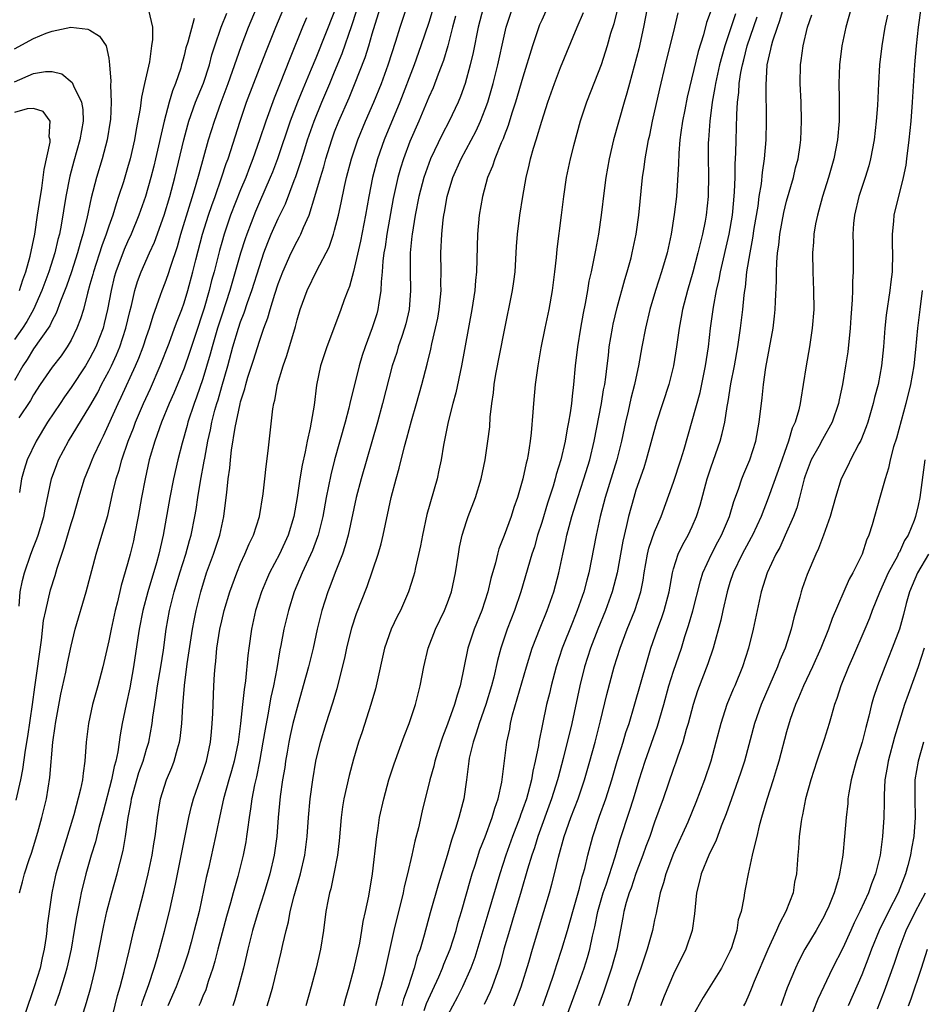
# Model space of a CAD drawing. Units: inches. Extents: x 2574000 to 2577000, y 1557000 to 1560000.
# Drawn here: x 2574312 to 2574407, y 1557353 to 1557458 of the extents above; entities that cross this region are included whole.
import ezdxf

# ---------------------------------------------------------------- set-up
doc = ezdxf.new("R2010")
doc.units = ezdxf.units.IN
doc.header["$MEASUREMENT"] = 0
doc.layers.add('LD25741557_2ft', color=124, linetype='Continuous')

msp = doc.modelspace()

# ---------------------------------------------------------------- linework, layer by layer
at = {"layer": 'LD25741557_2ft'}
for points, elevation in [([(2574311.16, 1557374.84), (2574311.66, 1557377), (2574311.88, 1557378.12), (2574312.15, 1557380.15), (2574312.4, 1557381.6), (2574312.91, 1557385), (2574313.15, 1557386.85), (2574313.86, 1557391.86), (2574314.08, 1557393.92), (2574314.3, 1557395), (2574314.82, 1557397.18), (2574315.29, 1557398.71), (2574315.51, 1557399.51), (2574316, 1557401), (2574316.27, 1557401.73), (2574317, 1557404.25), (2574317.24, 1557405), (2574317.81, 1557407), (2574318.42, 1557409), (2574319, 1557410.38), (2574319.23, 1557411), (2574319.42, 1557411.42), (2574320.15, 1557413), (2574320.44, 1557413.56), (2574321.99, 1557417), (2574322.33, 1557417.67), (2574323.85, 1557421), (2574324.19, 1557421.81), (2574324.64, 1557423), (2574325, 1557424.12), (2574325.31, 1557425), (2574325.7, 1557426.3), (2574326.51, 1557428.51), (2574326.67, 1557429), (2574327, 1557429.83), (2574327.31, 1557430.69), (2574327.59, 1557431.59), (2574328.31, 1557433.69), (2574328.67, 1557435), (2574329.67, 1557438.33), (2574329.9, 1557439), (2574330.29, 1557440.29), (2574330.59, 1557441.41), (2574331.61, 1557445), (2574332.22, 1557447), (2574332.94, 1557449), (2574333.7, 1557451), (2574335.06, 1557454.94), (2574335.85, 1557457), (2574336.71, 1557459)], 7402), ([(2574325.21, 1557458.79), (2574325.65, 1557457), (2574325.66, 1557455.66), (2574325.54, 1557455), (2574325.31, 1557453.31), (2574324.81, 1557451), (2574324.47, 1557449.53), (2574324.34, 1557448.34), (2574323.9, 1557446.1), (2574323.73, 1557445), (2574323.27, 1557443), (2574323, 1557442.03), (2574322.55, 1557440.55), (2574322.04, 1557439), (2574321.77, 1557438.23), (2574321.42, 1557437), (2574321, 1557435.83), (2574320.74, 1557435), (2574320.25, 1557433.75), (2574319.37, 1557431), (2574319.3, 1557430.7), (2574319, 1557429.64), (2574318.73, 1557428.73), (2574318.3, 1557427), (2574318.01, 1557425.99), (2574317.62, 1557425), (2574317, 1557423.73), (2574316.58, 1557423), (2574315.93, 1557422.07), (2574315, 1557420.85), (2574313.71, 1557419), (2574313, 1557417.92), (2574312.67, 1557417.33), (2574311.46, 1557415.46)], 7396), ([(2574311.47, 1557395.47), (2574311.58, 1557397), (2574311.82, 1557398.18), (2574312.03, 1557399), (2574312.71, 1557401), (2574313, 1557401.74), (2574313.37, 1557402.63), (2574313.49, 1557403), (2574314.09, 1557405), (2574314.23, 1557405.77), (2574314.93, 1557409), (2574315.48, 1557410.52), (2574315.67, 1557411), (2574316.73, 1557413), (2574319, 1557416.72), (2574319.82, 1557418.18), (2574320.24, 1557419), (2574321, 1557420.42), (2574321.29, 1557421), (2574321.83, 1557422.17), (2574322.17, 1557423), (2574322.82, 1557425), (2574323.23, 1557426.77), (2574323.41, 1557427.41), (2574323.77, 1557429), (2574324.05, 1557429.95), (2574324.43, 1557431), (2574325.31, 1557433), (2574325.85, 1557434.15), (2574326.87, 1557437), (2574327.47, 1557439), (2574328.01, 1557441), (2574328.98, 1557445.02), (2574329.4, 1557446.6), (2574329.52, 1557447), (2574330.23, 1557449), (2574331.05, 1557451.05), (2574331.69, 1557453), (2574331.96, 1557454.04), (2574332.26, 1557455), (2574332.95, 1557457), (2574333.54, 1557458.46)], 7400), ([(2574311.53, 1557365), (2574311.85, 1557366.15), (2574312.05, 1557367), (2574312.55, 1557368.55), (2574312.78, 1557369.22), (2574313.45, 1557371.45), (2574313.89, 1557373), (2574314.37, 1557375), (2574314.74, 1557377.26), (2574315.07, 1557381), (2574315.31, 1557382.69), (2574315.34, 1557383), (2574315.9, 1557386.1), (2574316.43, 1557388.43), (2574316.61, 1557389.39), (2574317, 1557391.22), (2574317.43, 1557393), (2574318.58, 1557397), (2574319.67, 1557401), (2574320.27, 1557403), (2574320.89, 1557405.11), (2574321.27, 1557406.73), (2574321.4, 1557407.4), (2574321.79, 1557409), (2574322.09, 1557409.91), (2574322.38, 1557411), (2574323.06, 1557413), (2574323.61, 1557414.39), (2574323.84, 1557415), (2574324.69, 1557417), (2574325.42, 1557418.58), (2574326.47, 1557421), (2574327.41, 1557423.41), (2574328, 1557425), (2574328.26, 1557425.74), (2574328.75, 1557427), (2574329, 1557427.69), (2574329.4, 1557429), (2574329.94, 1557431), (2574330.25, 1557432.25), (2574330.96, 1557435), (2574331.59, 1557437), (2574331.95, 1557438.05), (2574332.3, 1557439), (2574332.99, 1557440.99), (2574333.49, 1557442.51), (2574333.68, 1557443), (2574334.95, 1557447), (2574335.65, 1557449), (2574337, 1557452.6), (2574337.67, 1557454.33), (2574338.74, 1557457), (2574339.6, 1557459)], 7404), ([(2574345, 1557458.69), (2574343, 1557453.7), (2574342.51, 1557452.51), (2574341.61, 1557450.39), (2574341.06, 1557449), (2574340.29, 1557447), (2574338.94, 1557443), (2574338.41, 1557441.59), (2574338.16, 1557441), (2574337, 1557438.39), (2574336.59, 1557437.41), (2574335.66, 1557435), (2574335.49, 1557434.51), (2574335, 1557432.97), (2574334.23, 1557430.23), (2574333.86, 1557429), (2574333, 1557426.39), (2574332.56, 1557425), (2574331.98, 1557423), (2574331.78, 1557422.22), (2574331, 1557419.6), (2574330.33, 1557417.67), (2574330.07, 1557417), (2574329.41, 1557415), (2574329.33, 1557414.67), (2574328.79, 1557412.79), (2574328.34, 1557411), (2574327.89, 1557409), (2574327.49, 1557407), (2574326.79, 1557403), (2574326.33, 1557401), (2574326.07, 1557400.07), (2574325.14, 1557397), (2574324.62, 1557395), (2574324.23, 1557393), (2574324.09, 1557392.09), (2574323.64, 1557389), (2574323.23, 1557386.77), (2574322.84, 1557385), (2574322.44, 1557383), (2574322.21, 1557381.79), (2574321.97, 1557379.97), (2574321.75, 1557379), (2574321.57, 1557378.43), (2574321.3, 1557377), (2574320.4, 1557373.6), (2574319.94, 1557371.94), (2574319.58, 1557370.42), (2574319.13, 1557369), (2574318.55, 1557367), (2574318.06, 1557365), (2574317.85, 1557363.85), (2574317.56, 1557362.44), (2574317.34, 1557361), (2574316.99, 1557359), (2574316.56, 1557357), (2574316.35, 1557356.35), (2574315.74, 1557354.26), (2574315.26, 1557353)], 7408), ([(2574318.33, 1557352.33), (2574318.64, 1557353.36), (2574319.08, 1557354.92), (2574319.59, 1557357), (2574319.99, 1557359), (2574320.47, 1557361.53), (2574320.8, 1557363), (2574321.32, 1557365), (2574321.88, 1557367), (2574322.52, 1557369.48), (2574322.78, 1557371), (2574323.05, 1557373), (2574323.37, 1557374.63), (2574323.42, 1557375), (2574324.21, 1557377.79), (2574324.64, 1557379), (2574325, 1557380.25), (2574325.24, 1557381), (2574325.61, 1557383), (2574325.68, 1557383.68), (2574325.88, 1557385), (2574326.05, 1557385.95), (2574326.18, 1557387), (2574326.52, 1557389), (2574326.8, 1557390.8), (2574327.1, 1557393), (2574327.45, 1557395), (2574327.94, 1557397), (2574328.55, 1557399), (2574329.19, 1557401), (2574329.58, 1557402.42), (2574329.76, 1557403), (2574330.15, 1557405), (2574330.28, 1557405.72), (2574330.45, 1557407), (2574330.73, 1557408.73), (2574331.14, 1557410.86), (2574331.19, 1557411.19), (2574331.53, 1557413), (2574331.8, 1557414.2), (2574331.95, 1557415), (2574332.27, 1557416.27), (2574332.48, 1557417), (2574332.61, 1557417.39), (2574333, 1557418.8), (2574333.64, 1557421), (2574334.19, 1557423), (2574334.77, 1557425), (2574335, 1557425.69), (2574335.37, 1557426.63), (2574335.74, 1557427.74), (2574336.2, 1557429), (2574337, 1557431.57), (2574337.48, 1557433), (2574337.89, 1557434.11), (2574338.27, 1557435), (2574339, 1557436.66), (2574339.77, 1557438.23), (2574340.69, 1557440.69), (2574340.87, 1557441.13), (2574341.38, 1557442.62), (2574341.71, 1557443.71), (2574342.13, 1557445), (2574342.81, 1557447), (2574343.63, 1557449), (2574344.49, 1557451), (2574345, 1557452.23), (2574345.8, 1557454.2), (2574346.84, 1557457.16), (2574347.32, 1557458.68)], 7410), ([(2574321.19, 1557351), (2574321.93, 1557354.07), (2574322.21, 1557355), (2574322.65, 1557356.65), (2574323.15, 1557358.85), (2574323.67, 1557361), (2574324.76, 1557365.24), (2574325.19, 1557367), (2574325.61, 1557369), (2574325.79, 1557370.21), (2574325.93, 1557371), (2574326.07, 1557372.07), (2574326.16, 1557373), (2574326.49, 1557375), (2574327.12, 1557377), (2574327.69, 1557378.31), (2574327.95, 1557379), (2574328.31, 1557380.31), (2574328.52, 1557381), (2574328.59, 1557381.41), (2574328.76, 1557383), (2574328.86, 1557384.86), (2574329.03, 1557387.03), (2574329.32, 1557389.32), (2574329.89, 1557393), (2574330.06, 1557393.94), (2574330.29, 1557395), (2574330.78, 1557397), (2574331.4, 1557399), (2574332.13, 1557401), (2574332.8, 1557403), (2574333, 1557403.98), (2574333.24, 1557405), (2574333.49, 1557407), (2574333.53, 1557407.53), (2574333.7, 1557409), (2574333.87, 1557410.13), (2574333.94, 1557411), (2574334.05, 1557412.05), (2574334.43, 1557414.43), (2574334.95, 1557416.95), (2574335, 1557417.16), (2574335.45, 1557418.55), (2574335.55, 1557419), (2574335.79, 1557419.79), (2574336.39, 1557421.61), (2574337, 1557423.61), (2574337.47, 1557425), (2574337.9, 1557426.1), (2574338.13, 1557427), (2574338.63, 1557428.63), (2574339, 1557429.72), (2574339.49, 1557431), (2574340.39, 1557433), (2574341, 1557434.24), (2574341.28, 1557434.72), (2574341.41, 1557435), (2574341.68, 1557435.68), (2574342.28, 1557437), (2574342.91, 1557439), (2574343.49, 1557441), (2574343.85, 1557442.15), (2574344.07, 1557443), (2574344.69, 1557445), (2574345, 1557445.87), (2574345.44, 1557447), (2574346.53, 1557449.47), (2574347.12, 1557450.88), (2574348.24, 1557453.76), (2574348.63, 1557455), (2574349, 1557456.29), (2574349.83, 1557459)], 7412), ([(2574324.47, 1557353), (2574324.59, 1557353.41), (2574325.26, 1557355.26), (2574325.83, 1557357), (2574326.17, 1557358.17), (2574326.91, 1557360.91), (2574327.44, 1557363), (2574328.08, 1557365.92), (2574329.49, 1557373), (2574329.78, 1557374.22), (2574329.99, 1557375), (2574331, 1557377.83), (2574331.38, 1557379), (2574331.81, 1557381), (2574331.9, 1557382.1), (2574332, 1557383), (2574332.06, 1557384.06), (2574332.17, 1557387), (2574332.23, 1557388.23), (2574332.29, 1557389), (2574332.37, 1557389.63), (2574332.48, 1557391), (2574332.8, 1557393), (2574333, 1557393.89), (2574333.27, 1557395), (2574333.87, 1557397), (2574334.59, 1557399), (2574335, 1557400), (2574335.47, 1557401), (2574335.92, 1557402.08), (2574336.38, 1557403), (2574337, 1557405), (2574337.41, 1557407.41), (2574337.59, 1557409), (2574337.71, 1557410.29), (2574337.95, 1557411.95), (2574338.43, 1557416.43), (2574338.53, 1557417), (2574338.64, 1557417.36), (2574338.93, 1557419), (2574339.53, 1557421), (2574339.92, 1557422.08), (2574340.83, 1557425.17), (2574341, 1557425.87), (2574341.34, 1557427), (2574342.09, 1557429), (2574343.12, 1557431.12), (2574344.4, 1557433.6), (2574344.89, 1557435), (2574345, 1557435.4), (2574345.4, 1557437), (2574345.69, 1557438.31), (2574346.04, 1557440.04), (2574346.26, 1557441), (2574346.78, 1557443), (2574347.45, 1557445), (2574348.27, 1557447), (2574349.15, 1557449), (2574349.96, 1557451), (2574350.68, 1557453), (2574351.49, 1557455.49), (2574351.95, 1557457), (2574352.63, 1557459)], 7414), ([(2574355.47, 1557459), (2574355, 1557457.49), (2574354.17, 1557455), (2574353.45, 1557453), (2574351.92, 1557449), (2574350.27, 1557445), (2574349.56, 1557443), (2574349.03, 1557441), (2574348.64, 1557439), (2574348.29, 1557437), (2574347.74, 1557434.26), (2574347, 1557431.02), (2574346.58, 1557429.42), (2574346.39, 1557429), (2574346.02, 1557428.02), (2574345.67, 1557427), (2574345, 1557425.18), (2574344.17, 1557423), (2574343.49, 1557421), (2574343.07, 1557418.93), (2574342.81, 1557416.81), (2574342.41, 1557414.41), (2574342.09, 1557413), (2574341.87, 1557411.87), (2574341.54, 1557410.46), (2574341.3, 1557409), (2574341.01, 1557407.01), (2574340.65, 1557405), (2574340.05, 1557403), (2574339.14, 1557401), (2574338.09, 1557399), (2574337.75, 1557398.25), (2574337.23, 1557397), (2574336.59, 1557395), (2574336.15, 1557393), (2574335.87, 1557391), (2574335.77, 1557390.23), (2574335.52, 1557387.52), (2574335.38, 1557386.62), (2574335.22, 1557385), (2574335, 1557383), (2574334.73, 1557381), (2574334.33, 1557379), (2574334.05, 1557377.95), (2574333.76, 1557377), (2574333.2, 1557375), (2574332.69, 1557372.69), (2574332.35, 1557371), (2574331.59, 1557367.59), (2574331.36, 1557366.64), (2574330.59, 1557363), (2574330.09, 1557361), (2574329.75, 1557359.75), (2574329.42, 1557358.58), (2574328.92, 1557357), (2574328.16, 1557355), (2574327.27, 1557353)], 7416), ([(2574360.79, 1557459), (2574360.24, 1557457), (2574359.7, 1557454.3), (2574359.4, 1557453), (2574358.85, 1557451), (2574358.37, 1557449.63), (2574358.11, 1557449), (2574357.18, 1557447), (2574356.42, 1557445.58), (2574355.19, 1557443), (2574355, 1557442.5), (2574354.48, 1557441), (2574353.95, 1557439), (2574353.55, 1557437), (2574353.22, 1557435), (2574353.21, 1557434.79), (2574353.03, 1557433), (2574353.02, 1557431.03), (2574353.07, 1557429), (2574352.91, 1557427), (2574352.55, 1557425.45), (2574352.43, 1557425), (2574352.12, 1557424.12), (2574351.76, 1557423), (2574351.59, 1557422.41), (2574351.12, 1557421), (2574350.09, 1557417), (2574349.54, 1557415), (2574347.81, 1557409), (2574347.3, 1557407), (2574346.43, 1557403), (2574346.13, 1557401.87), (2574345.82, 1557401), (2574345.05, 1557399.05), (2574344.48, 1557397.51), (2574344.27, 1557397), (2574343.64, 1557395), (2574343.15, 1557393), (2574342.71, 1557391), (2574342.22, 1557389), (2574341.67, 1557387), (2574341, 1557384.7), (2574340.57, 1557383), (2574340.27, 1557381.73), (2574340.13, 1557381), (2574339.94, 1557379.94), (2574339.78, 1557379), (2574339.69, 1557378.31), (2574339.47, 1557377), (2574339.22, 1557375.22), (2574339, 1557373), (2574338.85, 1557371), (2574338.59, 1557369), (2574338.12, 1557367), (2574337.51, 1557365), (2574336.87, 1557363), (2574336.27, 1557361), (2574336.01, 1557360.01), (2574335.76, 1557359), (2574335.63, 1557358.37), (2574335.31, 1557357), (2574334.8, 1557355), (2574334.39, 1557353.61), (2574334.18, 1557353)], 7420), ([(2574337.82, 1557353), (2574338.1, 1557353.9), (2574338.43, 1557355), (2574339.32, 1557358.68), (2574339.5, 1557359.5), (2574339.86, 1557361), (2574340.1, 1557361.9), (2574340.28, 1557363), (2574340.68, 1557364.68), (2574341.36, 1557367), (2574341.84, 1557369), (2574342.09, 1557371), (2574342.22, 1557373), (2574342.41, 1557375), (2574342.67, 1557377), (2574342.99, 1557379), (2574343.49, 1557381), (2574344.11, 1557383), (2574344.82, 1557385.18), (2574345.28, 1557386.72), (2574346.08, 1557389.92), (2574346.31, 1557391), (2574346.83, 1557393.17), (2574347.32, 1557394.68), (2574348.46, 1557397.54), (2574349.62, 1557401), (2574349.93, 1557402.07), (2574350.16, 1557403), (2574351.01, 1557407.01), (2574351.54, 1557409), (2574351.87, 1557410.13), (2574352.42, 1557412.42), (2574352.68, 1557413.32), (2574353.17, 1557415.17), (2574353.7, 1557417), (2574354.25, 1557419), (2574354.83, 1557421.17), (2574355.22, 1557422.78), (2574355.32, 1557423.32), (2574355.73, 1557425), (2574355.95, 1557426.05), (2574356.12, 1557427), (2574356.31, 1557429), (2574356.29, 1557429.71), (2574356.32, 1557431), (2574356.29, 1557433), (2574356.37, 1557435), (2574356.52, 1557436.52), (2574356.59, 1557437), (2574356.67, 1557437.33), (2574356.96, 1557439), (2574357.57, 1557441), (2574358.43, 1557443), (2574360.04, 1557445.96), (2574360.51, 1557447), (2574361, 1557448.27), (2574361.26, 1557449), (2574361.84, 1557451), (2574362.33, 1557453), (2574363, 1557456.02), (2574363.24, 1557457), (2574363.9, 1557459)], 7422), ([(2574367.59, 1557459), (2574367, 1557457.74), (2574366.78, 1557457.22), (2574366.03, 1557455), (2574365, 1557451.67), (2574364.23, 1557449), (2574363.84, 1557447.84), (2574363.45, 1557446.55), (2574363, 1557445.43), (2574362.89, 1557445.11), (2574362.69, 1557444.69), (2574362.01, 1557443), (2574361.78, 1557442.22), (2574361.24, 1557441), (2574360.7, 1557439), (2574360.37, 1557437), (2574360.19, 1557435), (2574360.06, 1557431), (2574359.95, 1557430.05), (2574359.88, 1557429), (2574359.57, 1557427), (2574358.49, 1557421), (2574357.87, 1557418.13), (2574357.55, 1557417), (2574357.06, 1557415.06), (2574356.72, 1557413.28), (2574356.55, 1557412.55), (2574356.3, 1557411), (2574356.08, 1557409.92), (2574355.88, 1557409), (2574354.8, 1557405.2), (2574354.32, 1557403), (2574354.12, 1557401.88), (2574353.58, 1557399.58), (2574353.47, 1557399), (2574353.37, 1557398.63), (2574352.86, 1557397), (2574351.98, 1557395), (2574351.64, 1557394.36), (2574350.99, 1557393.01), (2574350.31, 1557391), (2574349.42, 1557387), (2574349.33, 1557386.67), (2574348.85, 1557385), (2574347.91, 1557382.09), (2574347.55, 1557381), (2574347, 1557379.19), (2574346.53, 1557377.47), (2574345.99, 1557375), (2574345.85, 1557374.15), (2574345.7, 1557373), (2574345.48, 1557370.52), (2574345.3, 1557369), (2574344.91, 1557367), (2574344.58, 1557365.42), (2574344.45, 1557365), (2574344.3, 1557364.3), (2574344.07, 1557363), (2574343.81, 1557361), (2574343.49, 1557359), (2574343.02, 1557357), (2574342.49, 1557355), (2574341.92, 1557353)], 7424), ([(2574345.97, 1557353), (2574346.19, 1557353.81), (2574346.55, 1557355), (2574347.09, 1557357), (2574347.66, 1557359.66), (2574347.89, 1557361), (2574348.04, 1557361.96), (2574348.29, 1557363), (2574348.63, 1557364.63), (2574349.01, 1557367.01), (2574349.48, 1557371), (2574349.59, 1557371.59), (2574349.78, 1557373), (2574350.21, 1557375), (2574350.77, 1557377), (2574351.31, 1557378.69), (2574352.37, 1557381.63), (2574352.93, 1557383), (2574353.59, 1557385), (2574354.1, 1557387), (2574354.47, 1557389), (2574354.92, 1557391), (2574355.7, 1557393), (2574356.68, 1557395), (2574357, 1557395.82), (2574357.43, 1557397), (2574357.85, 1557399), (2574358.16, 1557401), (2574358.28, 1557401.72), (2574358.55, 1557403), (2574359, 1557404.47), (2574359.18, 1557405), (2574359.95, 1557407), (2574360.56, 1557409), (2574360.98, 1557411), (2574361.29, 1557413), (2574361.47, 1557414.53), (2574361.53, 1557415.53), (2574361.69, 1557417), (2574361.87, 1557418.13), (2574361.94, 1557419), (2574362.13, 1557420.13), (2574363, 1557424.61), (2574363.9, 1557429), (2574364.04, 1557429.96), (2574364.19, 1557431), (2574364.33, 1557433.67), (2574364.42, 1557435), (2574364.68, 1557437), (2574365, 1557439), (2574365.34, 1557441), (2574365.68, 1557442.32), (2574365.82, 1557443), (2574366.14, 1557444.14), (2574366.42, 1557445), (2574367.01, 1557447.01), (2574367.65, 1557449), (2574368.35, 1557451), (2574369, 1557452.7), (2574370.75, 1557457), (2574371.45, 1557458.55)], 7426), ([(2574375.07, 1557459.07), (2574374.65, 1557457.35), (2574374.32, 1557456.32), (2574373.95, 1557455), (2574373.3, 1557453), (2574373, 1557452.17), (2574371.75, 1557449), (2574371.08, 1557447), (2574370.36, 1557444.36), (2574370.03, 1557443), (2574369.6, 1557441), (2574369.31, 1557439), (2574369.08, 1557437), (2574368.59, 1557433.41), (2574368.52, 1557432.52), (2574368.36, 1557431), (2574368.12, 1557429), (2574367.74, 1557427), (2574367.33, 1557425), (2574366.92, 1557422.92), (2574366.57, 1557421), (2574366.29, 1557419), (2574366.11, 1557417), (2574366.07, 1557416.07), (2574365.89, 1557413.89), (2574365.78, 1557413), (2574365.56, 1557411.56), (2574365.45, 1557411), (2574365.35, 1557410.65), (2574365.01, 1557409), (2574364.41, 1557407), (2574364.04, 1557405.96), (2574363.74, 1557405), (2574363, 1557402.96), (2574362.44, 1557401.56), (2574362.29, 1557401), (2574362.08, 1557400.08), (2574361.59, 1557398.41), (2574361.28, 1557397), (2574360.63, 1557395), (2574359.82, 1557393), (2574359.16, 1557391), (2574358.34, 1557387), (2574358, 1557386), (2574357.74, 1557385), (2574357, 1557382.92), (2574356.45, 1557381.55), (2574355.92, 1557379.92), (2574355.63, 1557379), (2574355.53, 1557378.47), (2574355.11, 1557377), (2574354.3, 1557373.7), (2574353.9, 1557371.9), (2574353.52, 1557370.48), (2574353.2, 1557369), (2574352.74, 1557367), (2574352.38, 1557365.62), (2574352.27, 1557365), (2574351.27, 1557361), (2574350.21, 1557356.21), (2574349.91, 1557355), (2574349.68, 1557354.32), (2574349.33, 1557353)], 7428), ([(2574378.2, 1557459), (2574377.83, 1557457), (2574377.31, 1557454.69), (2574376.31, 1557451), (2574376.04, 1557449.96), (2574375.75, 1557449), (2574374.63, 1557445), (2574374.15, 1557443), (2574373.8, 1557441), (2574373.63, 1557439.63), (2574373.33, 1557437), (2574373.04, 1557435), (2574372.71, 1557433.29), (2574372.59, 1557432.59), (2574372.26, 1557431), (2574372.02, 1557429.98), (2574371.87, 1557429), (2574371.62, 1557427.62), (2574371.4, 1557426.6), (2574371.11, 1557425), (2574370.8, 1557423), (2574370.57, 1557421), (2574370.39, 1557419), (2574370.23, 1557417.78), (2574370.15, 1557417), (2574370.02, 1557416.02), (2574369.84, 1557415), (2574369.69, 1557414.31), (2574369.48, 1557413), (2574369.03, 1557411), (2574368.54, 1557409.46), (2574368.44, 1557409), (2574368.2, 1557408.2), (2574367.61, 1557406.39), (2574367, 1557404.36), (2574366.56, 1557403), (2574366.22, 1557401.78), (2574365.96, 1557401), (2574364.78, 1557397), (2574364.1, 1557395), (2574363.32, 1557393), (2574362.64, 1557391), (2574362.3, 1557389.7), (2574361.91, 1557387.91), (2574361.67, 1557387), (2574361.06, 1557385), (2574360.34, 1557383), (2574360.05, 1557381.95), (2574359.7, 1557381), (2574359.3, 1557379.3), (2574359.25, 1557379), (2574359, 1557377), (2574358.71, 1557375), (2574358.61, 1557374.61), (2574358.19, 1557373), (2574357.85, 1557371.85), (2574357.41, 1557370.59), (2574356.96, 1557368.96), (2574356.02, 1557365.97), (2574355.14, 1557362.86), (2574354.51, 1557360.51), (2574354.07, 1557359), (2574353.77, 1557358.23), (2574353.45, 1557357), (2574352.81, 1557355), (2574352.31, 1557353.69), (2574352.12, 1557353)], 7430), ([(2574354.5, 1557352.5), (2574354.77, 1557353.23), (2574355.39, 1557354.61), (2574356.06, 1557356.06), (2574356.46, 1557357), (2574356.6, 1557357.4), (2574357, 1557358.33), (2574357.26, 1557359), (2574357.9, 1557361), (2574358.13, 1557361.87), (2574358.46, 1557363), (2574359.47, 1557366.53), (2574359.62, 1557367), (2574359.93, 1557367.93), (2574360.44, 1557369.56), (2574361, 1557370.94), (2574361.75, 1557373), (2574362.01, 1557373.99), (2574362.38, 1557375), (2574362.75, 1557376.75), (2574363.31, 1557381), (2574363.6, 1557382.4), (2574363.7, 1557383), (2574363.91, 1557383.91), (2574365.38, 1557389), (2574366, 1557391), (2574366.84, 1557393.16), (2574367.59, 1557395), (2574368.3, 1557397), (2574368.83, 1557399), (2574369.24, 1557401), (2574369.57, 1557402.43), (2574369.68, 1557403), (2574369.91, 1557403.91), (2574370.21, 1557405), (2574370.83, 1557407), (2574371.49, 1557409), (2574372.1, 1557411), (2574372.58, 1557413), (2574373.35, 1557417), (2574373.57, 1557418.43), (2574373.7, 1557419), (2574373.81, 1557419.81), (2574373.94, 1557421), (2574374.08, 1557422.08), (2574374.18, 1557423), (2574374.51, 1557425), (2574374.59, 1557425.41), (2574375, 1557427.19), (2574375.82, 1557430.18), (2574376.08, 1557431), (2574376.49, 1557432.49), (2574376.62, 1557433), (2574377.03, 1557435), (2574377.31, 1557437), (2574377.71, 1557441), (2574377.89, 1557442.11), (2574377.99, 1557443), (2574378.19, 1557444.19), (2574378.35, 1557445), (2574378.48, 1557445.52), (2574378.78, 1557447), (2574379.55, 1557450.45), (2574380.16, 1557453), (2574381.16, 1557457), (2574381.5, 1557458.5)], 7432), ([(2574385, 1557458.78), (2574384.52, 1557457.48), (2574384.18, 1557456.18), (2574383.61, 1557454.39), (2574382.47, 1557449.53), (2574382.19, 1557448.19), (2574381.97, 1557447), (2574381.79, 1557445.79), (2574381.69, 1557445), (2574381.58, 1557443.58), (2574381.55, 1557442.45), (2574381.31, 1557439), (2574381.09, 1557437.09), (2574380.76, 1557435), (2574380.32, 1557433), (2574379.73, 1557431), (2574379.08, 1557429), (2574378.49, 1557427), (2574378.02, 1557425), (2574377.64, 1557423), (2574377.28, 1557421), (2574377, 1557419.68), (2574376.87, 1557419), (2574376.48, 1557417.52), (2574376.18, 1557416.18), (2574375.89, 1557415), (2574375.47, 1557413), (2574374.97, 1557411), (2574373.75, 1557407), (2574373.22, 1557405), (2574372.77, 1557403), (2574371.99, 1557399), (2574371.78, 1557398.22), (2574371.47, 1557397), (2574370.78, 1557395), (2574370.26, 1557393.74), (2574369.19, 1557391), (2574368.53, 1557389), (2574368, 1557387), (2574367.82, 1557386.18), (2574367.52, 1557385), (2574367.07, 1557382.93), (2574366.7, 1557381), (2574366.65, 1557380.65), (2574366.32, 1557379), (2574366.06, 1557377.94), (2574365.91, 1557377), (2574365.53, 1557375.53), (2574365.37, 1557375), (2574365, 1557373.91), (2574364.75, 1557373.25), (2574364.68, 1557373), (2574363.91, 1557371), (2574363.19, 1557369), (2574362.54, 1557367), (2574361.26, 1557362.74), (2574359.89, 1557358.11), (2574359.47, 1557357), (2574358.58, 1557355), (2574358.06, 1557353.94), (2574357, 1557351.95)], 7434), ([(2574367.12, 1557353), (2574367.83, 1557355), (2574368.26, 1557356.26), (2574368.61, 1557357.39), (2574369.15, 1557359), (2574369.74, 1557361), (2574370.29, 1557363), (2574371, 1557365.48), (2574371.3, 1557366.7), (2574371.41, 1557367), (2574371.57, 1557367.57), (2574371.91, 1557369), (2574372.43, 1557371), (2574373.14, 1557373.14), (2574373.81, 1557375), (2574374.44, 1557377), (2574375.02, 1557378.98), (2574375.64, 1557381), (2574375.95, 1557382.05), (2574376.28, 1557383), (2574376.83, 1557384.83), (2574378.23, 1557389.77), (2574378.61, 1557391), (2574379.29, 1557393), (2574379.76, 1557394.24), (2574380.01, 1557395), (2574380.55, 1557397), (2574380.88, 1557399), (2574381, 1557399.43), (2574381.5, 1557401), (2574382, 1557402), (2574382.57, 1557403), (2574383, 1557403.94), (2574383.46, 1557405), (2574383.82, 1557406.18), (2574384.58, 1557409), (2574385, 1557410.28), (2574385.97, 1557413), (2574386.19, 1557413.81), (2574386.45, 1557415), (2574386.69, 1557416.69), (2574386.8, 1557417.2), (2574387.1, 1557419.1), (2574387.47, 1557421), (2574387.83, 1557423), (2574388.13, 1557425), (2574388.36, 1557427), (2574388.5, 1557428.5), (2574388.57, 1557429), (2574388.64, 1557429.36), (2574388.8, 1557431), (2574389.13, 1557433), (2574389.44, 1557434.56), (2574389.59, 1557435.59), (2574389.98, 1557437.98), (2574390.12, 1557439), (2574390.35, 1557440.35), (2574390.46, 1557441.54), (2574390.67, 1557443), (2574390.83, 1557445), (2574390.88, 1557447), (2574390.84, 1557450.84), (2574390.97, 1557453), (2574391.35, 1557454.65), (2574391.4, 1557455), (2574391.55, 1557455.55), (2574392.04, 1557457), (2574392.31, 1557457.69), (2574392.69, 1557459)], 7440), ([(2574399.88, 1557459), (2574399.32, 1557457), (2574398.89, 1557455), (2574398.64, 1557453), (2574398.58, 1557451), (2574398.59, 1557449.41), (2574398.62, 1557448.62), (2574398.59, 1557447), (2574398.43, 1557445), (2574398.05, 1557443), (2574397.47, 1557441), (2574396.84, 1557439), (2574396.46, 1557437.54), (2574396.29, 1557437), (2574396.1, 1557436.1), (2574395.91, 1557435), (2574395.86, 1557434.14), (2574395.76, 1557433), (2574395.79, 1557431), (2574395.88, 1557429), (2574395.9, 1557427), (2574395.75, 1557425), (2574395.46, 1557423), (2574395.1, 1557421), (2574394.79, 1557419), (2574394.53, 1557417.47), (2574394.47, 1557417), (2574394.32, 1557416.32), (2574393.93, 1557415), (2574393.62, 1557414.38), (2574393.23, 1557413), (2574392.13, 1557409.87), (2574391.06, 1557406.94), (2574390.31, 1557405), (2574389.4, 1557403), (2574389.27, 1557402.74), (2574389, 1557402.28), (2574388.31, 1557401), (2574387.35, 1557399), (2574387, 1557397.96), (2574386.7, 1557397), (2574386.24, 1557395), (2574386.03, 1557393.97), (2574385.22, 1557391), (2574384.66, 1557389.34), (2574383.55, 1557386.45), (2574383.08, 1557385), (2574382.55, 1557383), (2574382.35, 1557382.35), (2574381.98, 1557381), (2574381.42, 1557379.42), (2574381.21, 1557378.79), (2574381, 1557378.22), (2574379.9, 1557375), (2574379, 1557372.5), (2574378.48, 1557371), (2574378.07, 1557369.93), (2574377.75, 1557369), (2574377, 1557367.06), (2574376.49, 1557365.51), (2574376.29, 1557365), (2574375.98, 1557363.98), (2574375.73, 1557363), (2574375.63, 1557362.37), (2574374.98, 1557359), (2574374.43, 1557357), (2574373.56, 1557354.44), (2574373.03, 1557353)], 7444), ([(2574407.27, 1557459), (2574406.99, 1557456.99), (2574406.78, 1557455), (2574406.62, 1557453), (2574406.36, 1557449), (2574406.21, 1557447), (2574406.01, 1557445), (2574405.77, 1557443), (2574405.67, 1557442.33), (2574405.42, 1557441), (2574404.4, 1557437), (2574404.36, 1557436.36), (2574404.22, 1557435), (2574404.24, 1557433.76), (2574404.27, 1557433), (2574404.22, 1557431), (2574404.09, 1557429.91), (2574403.99, 1557429), (2574403.61, 1557426.39), (2574403.46, 1557425), (2574403.3, 1557423), (2574403.1, 1557421), (2574402.73, 1557419), (2574402.37, 1557417.63), (2574402.22, 1557417), (2574401.64, 1557415), (2574401.48, 1557414.52), (2574400.92, 1557413.08), (2574400.71, 1557412.71), (2574399.81, 1557411), (2574399.56, 1557410.44), (2574398.82, 1557409), (2574398.2, 1557407), (2574397.65, 1557405), (2574396.94, 1557403), (2574396.42, 1557401.58), (2574396.13, 1557401), (2574395.19, 1557398.81), (2574394.67, 1557397.33), (2574394.56, 1557397), (2574394.41, 1557396.41), (2574393.78, 1557394.22), (2574393.49, 1557393), (2574392.85, 1557391), (2574392.29, 1557389.71), (2574392.05, 1557389), (2574390.33, 1557385), (2574389.62, 1557383), (2574388.55, 1557379), (2574388.17, 1557377.83), (2574387.89, 1557377), (2574387.15, 1557375), (2574386.61, 1557373.39), (2574386.07, 1557372.07), (2574385.5, 1557370.5), (2574385, 1557369.54), (2574384.75, 1557369), (2574383.94, 1557367), (2574383.77, 1557366.23), (2574383.45, 1557365), (2574383.24, 1557362.76), (2574382.99, 1557361.01), (2574382.31, 1557359), (2574381, 1557356.35), (2574380, 1557354), (2574379.62, 1557353)], 7448), ([(2574330.09, 1557457.91), (2574329.39, 1557455.39), (2574329.2, 1557454.8), (2574329, 1557453.96), (2574328.79, 1557453.21), (2574328.74, 1557453), (2574328.64, 1557452.64), (2574328.09, 1557451), (2574327.77, 1557450.23), (2574327.41, 1557449), (2574326.87, 1557447), (2574325.98, 1557443), (2574325.78, 1557442.22), (2574325.47, 1557441), (2574324.9, 1557439), (2574324.21, 1557437), (2574323.39, 1557435), (2574323, 1557434.19), (2574322.63, 1557433.37), (2574321.75, 1557431), (2574321.59, 1557430.41), (2574321.25, 1557429), (2574320.88, 1557427), (2574320.52, 1557425.48), (2574320.39, 1557425), (2574319.61, 1557423), (2574319, 1557421.81), (2574318.51, 1557421), (2574317, 1557418.68), (2574316.3, 1557417.7), (2574315.82, 1557417), (2574314.5, 1557415), (2574313.29, 1557413), (2574312.34, 1557411), (2574312.01, 1557409.99), (2574311.74, 1557409), (2574311.53, 1557407.53)], 7398), ([(2574342.02, 1557457.98), (2574341.6, 1557457), (2574340.27, 1557453.73), (2574339.13, 1557450.87), (2574338.56, 1557449.44), (2574337.68, 1557447), (2574337.02, 1557445), (2574336.32, 1557443), (2574335.94, 1557442.06), (2574335.55, 1557441), (2574335, 1557439.7), (2574333.95, 1557437), (2574333.26, 1557435), (2574333, 1557434.12), (2574332.75, 1557433.25), (2574332.19, 1557431), (2574331.93, 1557430.07), (2574331.67, 1557429), (2574331.12, 1557427.12), (2574330.13, 1557424.13), (2574329.58, 1557422.42), (2574329, 1557420.74), (2574327.91, 1557418.09), (2574327.43, 1557417), (2574326.61, 1557415), (2574325.89, 1557413), (2574325.3, 1557411), (2574324.85, 1557409), (2574324.48, 1557407), (2574324.14, 1557405), (2574323.75, 1557403), (2574323.61, 1557402.39), (2574323.28, 1557401), (2574323, 1557399.96), (2574322.33, 1557397.67), (2574321.92, 1557395.92), (2574321.68, 1557395), (2574321.24, 1557393), (2574321, 1557391.76), (2574320.37, 1557389), (2574319.83, 1557387), (2574319.27, 1557385), (2574318.84, 1557383), (2574318.61, 1557381), (2574318.47, 1557379), (2574318.28, 1557377.72), (2574318.21, 1557377), (2574318, 1557376), (2574317.28, 1557373.28), (2574315.96, 1557369), (2574315.39, 1557367), (2574315.31, 1557366.69), (2574314.95, 1557365), (2574314.65, 1557363), (2574314.46, 1557361.54), (2574314.42, 1557361), (2574314.34, 1557360.35), (2574314.13, 1557359), (2574313.91, 1557358.09), (2574313.7, 1557357), (2574313.08, 1557355), (2574312.07, 1557352.07)], 7406), ([(2574357.85, 1557458.15), (2574357.52, 1557457), (2574357.02, 1557455), (2574356.56, 1557453.44), (2574355.99, 1557451.99), (2574355.45, 1557450.55), (2574355, 1557449.55), (2574353.94, 1557447), (2574353, 1557444.84), (2574352.32, 1557443), (2574352, 1557442), (2574351.72, 1557441), (2574351.23, 1557438.77), (2574350.56, 1557435), (2574350.36, 1557433.64), (2574350.23, 1557433), (2574350.11, 1557432.11), (2574350.04, 1557431), (2574349.93, 1557429.93), (2574349.91, 1557429), (2574349.68, 1557427.68), (2574349.6, 1557427), (2574349.47, 1557426.53), (2574349, 1557425.04), (2574348.23, 1557423), (2574347.92, 1557422.08), (2574347.6, 1557421), (2574347, 1557418.55), (2574346.68, 1557417.32), (2574346.62, 1557417), (2574346.5, 1557416.5), (2574346.1, 1557415), (2574344.99, 1557411), (2574344.58, 1557409.42), (2574344.11, 1557407), (2574343.75, 1557405), (2574343.24, 1557403), (2574343.19, 1557402.81), (2574342.63, 1557401.37), (2574341.55, 1557399), (2574340.71, 1557397), (2574340.08, 1557395), (2574339.61, 1557393), (2574339.29, 1557391.29), (2574339.19, 1557390.81), (2574338.85, 1557388.85), (2574338.49, 1557387), (2574338.22, 1557385.78), (2574337.9, 1557383.9), (2574337.6, 1557382.4), (2574337.38, 1557381), (2574337.03, 1557378.97), (2574336.69, 1557377.31), (2574336.48, 1557376.48), (2574336.19, 1557375), (2574336.06, 1557373.94), (2574335.91, 1557373), (2574335.73, 1557371.73), (2574335.65, 1557371), (2574335.57, 1557370.43), (2574335.29, 1557369), (2574334.72, 1557366.72), (2574334.23, 1557365), (2574333.95, 1557363.95), (2574333.52, 1557362.48), (2574332.59, 1557359), (2574332.27, 1557357.73), (2574332.05, 1557357), (2574331.56, 1557355.56), (2574331.3, 1557354.7), (2574331, 1557354.01), (2574330.71, 1557353.29), (2574330.57, 1557353)], 7418), ([(2574387.59, 1557458.41), (2574387, 1557456.58), (2574386.45, 1557455), (2574386.12, 1557453.88), (2574385.89, 1557453), (2574385.45, 1557451), (2574385.41, 1557450.59), (2574385.12, 1557449), (2574384.86, 1557447), (2574384.71, 1557445), (2574384.7, 1557444.7), (2574384.68, 1557443), (2574384.72, 1557441.28), (2574384.68, 1557439), (2574384.47, 1557437), (2574384.36, 1557436.36), (2574384.08, 1557435), (2574383.86, 1557434.14), (2574383.6, 1557433), (2574383.06, 1557430.94), (2574382.48, 1557429), (2574381.97, 1557427), (2574381.83, 1557426.17), (2574381.6, 1557425), (2574381.32, 1557423), (2574381, 1557421), (2574380.51, 1557419), (2574379.18, 1557415), (2574378.11, 1557411), (2574377.84, 1557410.16), (2574377, 1557407.77), (2574376.77, 1557407), (2574376.23, 1557405), (2574376.02, 1557404.02), (2574375.62, 1557402.38), (2574375, 1557399), (2574374.49, 1557397), (2574373.78, 1557395), (2574372.97, 1557393), (2574372.2, 1557391), (2574371.55, 1557389), (2574371.05, 1557387), (2574370.19, 1557383), (2574369.29, 1557379.28), (2574368.74, 1557377.26), (2574368.68, 1557377), (2574368.05, 1557375), (2574366.58, 1557371), (2574366.22, 1557369.78), (2574365.94, 1557369), (2574365.5, 1557367.5), (2574364.83, 1557365.16), (2574363.91, 1557362.09), (2574363.56, 1557361), (2574362.98, 1557359), (2574362.57, 1557357.43), (2574362.44, 1557357), (2574362.11, 1557356.11), (2574361.74, 1557355), (2574361.52, 1557354.48), (2574360.88, 1557353.12)], 7436), ([(2574364.04, 1557353), (2574364.32, 1557353.68), (2574364.83, 1557355), (2574365.64, 1557357.64), (2574366.02, 1557359), (2574367.24, 1557363), (2574367.82, 1557365), (2574368.08, 1557365.92), (2574368.35, 1557367), (2574368.77, 1557368.77), (2574369.38, 1557371), (2574370.09, 1557373), (2574370.86, 1557375), (2574371.54, 1557377), (2574372.11, 1557379), (2574372.67, 1557381), (2574373.26, 1557383.26), (2574373.93, 1557386.07), (2574374.71, 1557389), (2574375.34, 1557391), (2574376.08, 1557393), (2574376.89, 1557395), (2574377.54, 1557397), (2574377.78, 1557398.22), (2574377.88, 1557399), (2574378.24, 1557401), (2574378.38, 1557401.62), (2574379, 1557403.36), (2574379.69, 1557405), (2574381, 1557408.62), (2574381.78, 1557411), (2574382.13, 1557412.13), (2574383, 1557415.15), (2574383.82, 1557418.18), (2574384.41, 1557421), (2574384.71, 1557423), (2574384.94, 1557425), (2574385.24, 1557427.24), (2574385.56, 1557429), (2574385.84, 1557430.16), (2574385.98, 1557431), (2574386.92, 1557435), (2574387.26, 1557437), (2574387.4, 1557438.6), (2574387.49, 1557439.49), (2574387.54, 1557441), (2574387.56, 1557442.44), (2574387.63, 1557443.63), (2574387.65, 1557445), (2574387.7, 1557446.3), (2574387.72, 1557447.72), (2574387.8, 1557449), (2574387.95, 1557450.05), (2574387.99, 1557451), (2574388.16, 1557452.16), (2574388.33, 1557453), (2574388.48, 1557453.52), (2574388.84, 1557455), (2574389.9, 1557458.1)], 7438), ([(2574369.54, 1557351.54), (2574370.81, 1557355), (2574371.51, 1557357), (2574371.86, 1557358.14), (2574372.1, 1557359), (2574372.39, 1557360.39), (2574372.63, 1557361.37), (2574372.96, 1557363), (2574373.54, 1557365), (2574373.84, 1557365.84), (2574374.82, 1557368.82), (2574375.34, 1557370.66), (2574376.33, 1557373.67), (2574376.75, 1557375), (2574377.35, 1557377), (2574377.99, 1557379), (2574379.3, 1557382.7), (2574379.96, 1557385), (2574380.51, 1557387), (2574381, 1557388.55), (2574381.84, 1557391), (2574382.22, 1557392.22), (2574382.61, 1557393.39), (2574383.05, 1557394.95), (2574383.86, 1557398.14), (2574384.13, 1557399), (2574385.04, 1557401), (2574385.7, 1557402.3), (2574386.09, 1557403), (2574386.95, 1557405), (2574387.41, 1557406.59), (2574387.9, 1557407.9), (2574388.26, 1557409), (2574388.47, 1557409.53), (2574389.1, 1557411), (2574389.74, 1557413), (2574390.12, 1557415), (2574390.42, 1557417.58), (2574390.57, 1557419), (2574390.82, 1557420.82), (2574391.58, 1557425), (2574391.74, 1557426.26), (2574391.81, 1557427), (2574391.83, 1557427.83), (2574391.96, 1557430.04), (2574391.95, 1557431), (2574391.97, 1557431.97), (2574392.06, 1557433), (2574392.18, 1557433.82), (2574392.29, 1557435), (2574392.71, 1557437.3), (2574393, 1557438.48), (2574393.74, 1557441), (2574393.97, 1557442.03), (2574394.23, 1557443), (2574394.46, 1557444.46), (2574394.53, 1557445), (2574394.6, 1557447), (2574394.55, 1557449), (2574394.46, 1557451), (2574394.49, 1557453), (2574394.57, 1557453.43), (2574394.77, 1557455), (2574395.25, 1557457), (2574395.69, 1557458.31)], 7442), ([(2574403.73, 1557458.27), (2574403.45, 1557457), (2574403.12, 1557455), (2574402.9, 1557453), (2574402.78, 1557451), (2574402.67, 1557448.67), (2574402.54, 1557447), (2574402.31, 1557445), (2574401.94, 1557443), (2574401.74, 1557442.26), (2574401.37, 1557441), (2574400.71, 1557439), (2574400.23, 1557437), (2574400.14, 1557436.14), (2574400.06, 1557435), (2574400.1, 1557433.9), (2574400.09, 1557433), (2574400.1, 1557431), (2574400.03, 1557429.97), (2574400.03, 1557429), (2574400, 1557428), (2574399.85, 1557426.15), (2574399.78, 1557425), (2574399.52, 1557422.48), (2574399.29, 1557421), (2574398.95, 1557419), (2574398.6, 1557417.4), (2574398.53, 1557417), (2574397.86, 1557415), (2574396.82, 1557413.18), (2574396.43, 1557412.43), (2574395.64, 1557411), (2574395, 1557409.31), (2574394.9, 1557409), (2574394.4, 1557407), (2574394.1, 1557405.9), (2574393.76, 1557405), (2574392.88, 1557403), (2574392.29, 1557401.71), (2574391.88, 1557401), (2574390.94, 1557399), (2574390.33, 1557397), (2574389.48, 1557393), (2574388.96, 1557391), (2574388.32, 1557389), (2574387.51, 1557387), (2574387.35, 1557386.65), (2574386.68, 1557385), (2574386.02, 1557383), (2574385.5, 1557381), (2574384.96, 1557379), (2574384.29, 1557377), (2574383.39, 1557374.61), (2574382.51, 1557372.51), (2574381, 1557369.16), (2574380.17, 1557367), (2574379.94, 1557366.06), (2574379.59, 1557365), (2574379.23, 1557363.23), (2574379.17, 1557362.83), (2574379, 1557362.12), (2574378.77, 1557361), (2574378.2, 1557359), (2574377.53, 1557357), (2574377, 1557355.53), (2574376.38, 1557353.62), (2574376.15, 1557353)], 7446), ([(2574311, 1557454.69), (2574313, 1557455.79), (2574314.34, 1557456.35), (2574315, 1557456.57), (2574316.97, 1557456.97), (2574318.79, 1557456.79), (2574319, 1557456.67), (2574320.03, 1557456.03), (2574320.71, 1557455), (2574321, 1557453.69), (2574321.09, 1557453), (2574321.23, 1557451.23), (2574321.18, 1557450.82), (2574321.26, 1557449), (2574321.18, 1557447.18), (2574321.16, 1557447), (2574320.83, 1557445), (2574320.31, 1557443), (2574319.71, 1557441), (2574319.13, 1557438.86), (2574318.67, 1557436.67), (2574318.25, 1557435), (2574317.95, 1557434.05), (2574317.67, 1557433), (2574317.03, 1557431), (2574316.52, 1557429.48), (2574315.87, 1557427.87), (2574315.42, 1557426.58), (2574315, 1557425.83), (2574314.74, 1557425.26), (2574313, 1557422.79), (2574312.33, 1557421.67), (2574311.88, 1557421), (2574311, 1557419.44)], 7394), ([(2574311, 1557451.19), (2574313, 1557452.06), (2574314.27, 1557452.27), (2574315, 1557452.28), (2574316.01, 1557452.01), (2574317.12, 1557451.12), (2574317.24, 1557450.76), (2574318.1, 1557449), (2574318.23, 1557448.23), (2574318.28, 1557447), (2574317.92, 1557445), (2574317.27, 1557442.73), (2574316.86, 1557441.14), (2574316.45, 1557439), (2574315.93, 1557435.93), (2574315.75, 1557435), (2574315.58, 1557434.42), (2574315.27, 1557433), (2574314.64, 1557431), (2574313.9, 1557429), (2574312.99, 1557427), (2574312.28, 1557425.71), (2574311.83, 1557425), (2574311, 1557423.79)], 7392), ([(2574311.51, 1557429), (2574311.87, 1557430.13), (2574312.2, 1557431), (2574312.65, 1557432.65), (2574313.13, 1557435), (2574313.44, 1557437), (2574313.64, 1557438.36), (2574313.89, 1557439.89), (2574314.04, 1557441), (2574314.13, 1557441.87), (2574314.77, 1557444.77), (2574314.77, 1557445), (2574314.66, 1557445.34), (2574314.79, 1557447), (2574314.03, 1557448.03), (2574313, 1557448.35), (2574312.32, 1557448.32), (2574311, 1557447.91)], 7390), ([(2574407.44, 1557429), (2574407.17, 1557427), (2574406.94, 1557425), (2574406.73, 1557422.74), (2574406.53, 1557421), (2574406.17, 1557419), (2574405.68, 1557417), (2574404.68, 1557413.32), (2574404.39, 1557412.39), (2574404.04, 1557411), (2574403.86, 1557410.14), (2574403.49, 1557409), (2574402.91, 1557407), (2574402.1, 1557404.1), (2574401.77, 1557403), (2574401.51, 1557402.49), (2574401.03, 1557401), (2574400.05, 1557399), (2574399.67, 1557398.33), (2574397.86, 1557394.14), (2574397.47, 1557393), (2574396.67, 1557391), (2574395.76, 1557389), (2574394.8, 1557387), (2574394.29, 1557385.71), (2574393.97, 1557385), (2574393.4, 1557383.4), (2574393, 1557382.1), (2574392.18, 1557379), (2574391.92, 1557378.08), (2574391.6, 1557377), (2574390.93, 1557374.93), (2574390.35, 1557373), (2574390.11, 1557372.11), (2574389.85, 1557371), (2574389.45, 1557369.45), (2574389.37, 1557369), (2574388.92, 1557367), (2574388.63, 1557365.37), (2574388.54, 1557365), (2574388.47, 1557364.47), (2574388.18, 1557363), (2574387.88, 1557362.12), (2574387.72, 1557361), (2574387.16, 1557359.16), (2574387, 1557358.77), (2574386.11, 1557357), (2574384.14, 1557353.86), (2574383, 1557351.82)], 7450), ([(2574407.69, 1557411), (2574407.18, 1557407), (2574407, 1557406.16), (2574406.72, 1557405), (2574406.56, 1557404.56), (2574405.92, 1557403), (2574405.56, 1557402.44), (2574405, 1557401.21), (2574404.92, 1557401.08), (2574404.79, 1557400.79), (2574403.82, 1557399), (2574402.9, 1557396.9), (2574402.12, 1557395), (2574401.81, 1557394.19), (2574401.32, 1557393), (2574400.03, 1557389.97), (2574399.59, 1557389), (2574398.78, 1557387), (2574398.36, 1557385.64), (2574398.11, 1557385), (2574397.74, 1557383.74), (2574397.54, 1557383), (2574397, 1557381.29), (2574396.23, 1557379), (2574395.58, 1557377), (2574395.03, 1557375), (2574394.71, 1557373.29), (2574394.64, 1557373), (2574394.56, 1557372.56), (2574394.36, 1557371), (2574394.28, 1557369.72), (2574394.21, 1557369), (2574394.07, 1557367), (2574393.87, 1557366.13), (2574393.7, 1557365), (2574392.95, 1557363), (2574392.25, 1557361.75), (2574391.96, 1557361), (2574391.01, 1557358.99), (2574389.57, 1557355.57), (2574389.25, 1557354.75), (2574389, 1557354.16), (2574388.64, 1557353.36), (2574388.43, 1557353)], 7452), ([(2574408.11, 1557401), (2574406.92, 1557399), (2574406.09, 1557397), (2574405.73, 1557395.73), (2574405.44, 1557394.56), (2574405, 1557393.01), (2574404.25, 1557391), (2574403.44, 1557389), (2574402.67, 1557387), (2574402.25, 1557385.75), (2574402.04, 1557385), (2574401.76, 1557383.76), (2574401.43, 1557382.57), (2574401.04, 1557381), (2574400.4, 1557379), (2574399.88, 1557377), (2574399.64, 1557375.64), (2574399.54, 1557375), (2574399.51, 1557374.49), (2574399.34, 1557373), (2574399.18, 1557371), (2574399, 1557368.99), (2574398.65, 1557367), (2574398.53, 1557366.53), (2574398.07, 1557365), (2574397.42, 1557363.42), (2574397.24, 1557363), (2574397, 1557362.53), (2574396.15, 1557361), (2574394.97, 1557359), (2574394.29, 1557357.71), (2574393.95, 1557357), (2574393.09, 1557354.91), (2574392.42, 1557353)], 7454), ([(2574407.63, 1557391), (2574407, 1557389.03), (2574405.92, 1557386.08), (2574405.55, 1557385), (2574404.47, 1557381.53), (2574403.8, 1557379), (2574403.7, 1557378.3), (2574403.47, 1557377), (2574403.37, 1557375.37), (2574403.37, 1557374.63), (2574403.35, 1557373), (2574403.22, 1557371), (2574402.95, 1557369), (2574402.47, 1557367), (2574402.03, 1557365.97), (2574401.72, 1557365), (2574400.81, 1557363), (2574400.2, 1557361.8), (2574399.86, 1557361), (2574399, 1557359.11), (2574397.91, 1557357), (2574396.32, 1557353.68), (2574395.29, 1557351)], 7456), ([(2574407.58, 1557381), (2574406.98, 1557379), (2574406.66, 1557377), (2574406.64, 1557375), (2574406.69, 1557373), (2574406.53, 1557371), (2574406.28, 1557369.72), (2574406.17, 1557369), (2574405.89, 1557367.89), (2574405.65, 1557367), (2574404.86, 1557365), (2574403.83, 1557363), (2574402.86, 1557361), (2574402.05, 1557359), (2574401.77, 1557358.23), (2574401, 1557356.29), (2574399.57, 1557353)], 7458), ([(2574402.68, 1557352.68), (2574403.43, 1557354.57), (2574404.49, 1557357.51), (2574404.99, 1557359), (2574405.74, 1557361), (2574406.71, 1557363), (2574407.78, 1557365)], 7460), ([(2574405.97, 1557353), (2574406.25, 1557353.75), (2574407.35, 1557357), (2574408, 1557359)], 7462)]:
    msp.add_lwpolyline(points, dxfattribs=dict(at, elevation=elevation))

doc.saveas('drawing.dxf')
